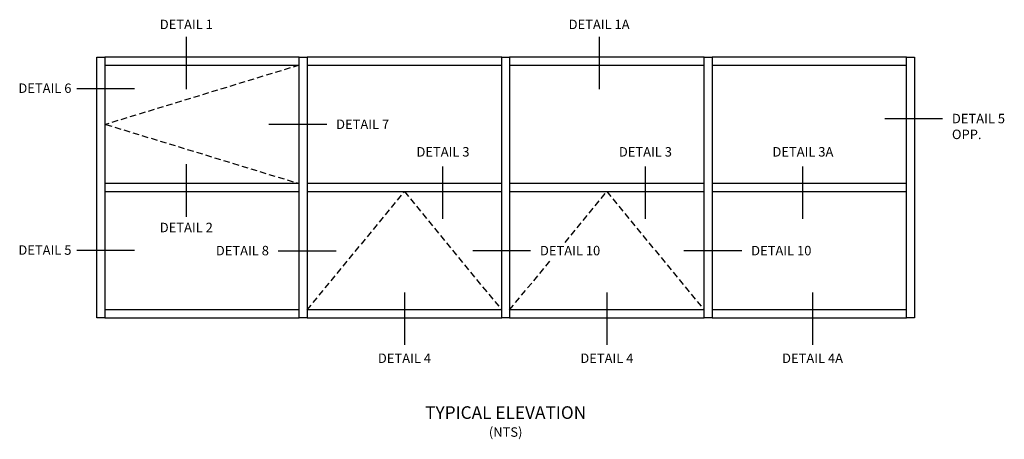
# Model space of a CAD drawing. Extents: x 0 to 118, y 0 to 75.
# Drawn here: x 73 to 112, y 44 to 61 of the extents above; entities that cross this region are included whole.
import ezdxf

# ---------------------------------------------------------------- set-up
doc = ezdxf.new("R2010")
doc.units = 0
doc.header["$LTSCALE"] = 0.5
doc.header["$MEASUREMENT"] = 0
doc.linetypes.add('DASHED', pattern=[0.75, 0.5, -0.25])
doc.linetypes.add('HIDDEN', pattern=[0.375, 0.25, -0.125])
doc.layers.get('0').update_dxf_attribs({"color": 4, "linetype": 'CONTINUOUS'})
doc.layers.add('HIDDEN', color=3, linetype='HIDDEN')
doc.layers.add('TEXT', color=3, linetype='CONTINUOUS')
doc.styles.get("Standard").update_dxf_attribs({"font": 'arial.ttf'})

msp = doc.modelspace()

# ---------------------------------------------------------------- linework, layer by layer
for points in [[(76.367788, 49.022417), (76.367788, 59.334917), (76.680288, 59.334917), (76.680288, 49.022417)], [(76.680288, 59.022417), (84.367788, 59.022417), (84.367788, 59.334917), (76.680288, 59.334917)], [(84.367788, 49.022417), (84.367788, 59.334917), (84.680288, 59.334917), (84.680288, 49.022417)], [(84.680288, 59.022417), (92.367788, 59.022417), (92.367788, 59.334917), (84.680288, 59.334917)], [(92.367788, 49.022417), (92.367788, 59.334917), (92.680288, 59.334917), (92.680288, 49.022417)], [(92.680288, 59.022417), (100.367788, 59.022417), (100.367788, 59.334917), (92.680288, 59.334917)], [(100.367788, 49.022417), (100.367788, 59.334917), (100.680288, 59.334917), (100.680288, 49.022417)], [(100.680288, 59.022417), (108.367788, 59.022417), (108.367788, 59.334917), (100.680288, 59.334917)], [(108.367788, 49.022417), (108.367788, 59.334917), (108.680288, 59.334917), (108.680288, 49.022417)], [(76.680288, 54.022417), (84.367788, 54.022417), (84.367788, 54.334917), (76.680288, 54.334917)], [(84.680288, 54.022417), (92.367788, 54.022417), (92.367788, 54.334917), (84.680288, 54.334917)], [(92.680288, 54.022417), (100.367788, 54.022417), (100.367788, 54.334917), (92.680288, 54.334917)], [(100.680288, 54.022417), (108.367788, 54.022417), (108.367788, 54.334917), (100.680288, 54.334917)], [(76.680288, 49.022417), (84.367788, 49.022417), (84.367788, 49.334917), (76.680288, 49.334917)], [(84.680288, 49.022417), (92.367788, 49.022417), (92.367788, 49.334917), (84.680288, 49.334917)], [(92.680288, 49.022417), (100.367788, 49.022417), (100.367788, 49.334917), (92.680288, 49.334917)], [(100.680288, 49.022417), (108.367788, 49.022417), (108.367788, 49.334917), (100.680288, 49.334917)]]:
    msp.add_lwpolyline(points, close=True)
at = {"layer": 'HIDDEN', "linetype": 'DASHED'}
for points in [[(84.367788, 59.022417), (76.714746, 56.678667), (84.367788, 54.334917)], [(84.680288, 49.334917), (88.524038, 54.022417), (92.367788, 49.334917)], [(94.871388, 52.00699), (96.524038, 54.022417), (100.367788, 49.334917)], [(92.680288, 49.334917), (94.321816, 51.336781)]]:
    msp.add_lwpolyline(points, dxfattribs=at)
at = {"layer": 'TEXT'}
for p, q in [((79.902718, 60.144033), (79.902718, 58.065995)), ((96.217955, 60.144033), (96.217955, 58.065995)), ((75.571134, 58.104168), (77.858357, 58.104168)), ((109.792786, 56.903192), (107.505563, 56.903192)), ((85.454761, 56.678667), (83.167538, 56.678667)), ((79.902718, 55.102717), (79.902718, 53.024679)), ((90.047408, 52.939545), (90.047408, 55.017584)), ((98.047408, 52.939545), (98.047408, 55.017584)), ((104.271796, 52.939545), (104.271796, 55.017584)), ((75.571134, 51.700903), (77.858357, 51.700903)), ((83.536676, 51.678667), (85.823899, 51.678667)), ((93.511399, 51.678667), (91.224176, 51.678667)), ((101.858357, 51.678667), (99.571134, 51.678667)), ((88.524038, 50.030135), (88.524038, 47.952097)), ((96.524038, 50.030135), (96.524038, 47.952097)), ((104.653361, 50.030135), (104.653361, 47.952097))]:
    msp.add_line(p, q, dxfattribs=at)

# ---------------------------------------------------------------- texts
for s, insert, char_height, width, attachment_point in [('DETAIL 1', (79.902718, 60.822239), 0.375, 3.31183919, 2), ('DETAIL 1A', (96.217955, 60.822239), 0.375, 3.31183919, 2), ('DETAIL 6', (75.363272, 58.297435), 0.375, 3.31183919, 3), ('DETAIL 7', (85.823525, 56.871934), 0.375, 3.31183919, 1), ('DETAIL 5\\POPP.', (110.161549, 57.09646), 0.375, 3.31183919, 1), ('DETAIL 3', (90.047408, 55.28832), 0.375, 3.31183919, 8), ('DETAIL 3', (98.047408, 55.28832), 0.375, 3.31183919, 8), ('DETAIL 3A', (104.271796, 55.28832), 0.375, 3.31183919, 8), ('DETAIL 2', (79.902718, 52.786121), 0.375, 3.31183919, 2), ('DETAIL 5', (75.363272, 51.894171), 0.375, 3.31183919, 3), ('DETAIL 8', (83.167913, 51.871934), 0.375, 3.31183919, 3), ('DETAIL 10', (93.880162, 51.871934), 0.375, 3.31183919, 1), ('DETAIL 10', (102.227121, 51.871934), 0.375, 3.31183919, 1), ('DETAIL 4', (88.524038, 47.612036), 0.375, 3.31183919, 2), ('DETAIL 4', (96.524038, 47.612036), 0.375, 3.31183919, 2), ('DETAIL 4A', (104.653361, 47.612036), 0.375, 3.31183919, 2), ('TYPICAL ELEVATION\\P{\\H0.75x;(NTS)}', (92.524038, 45.525586), 0.5, 11.19304455, 2)]:
    msp.add_mtext(s, dxfattribs=dict(at, insert=insert, char_height=char_height, width=width, attachment_point=attachment_point))

doc.saveas('drawing.dxf')
